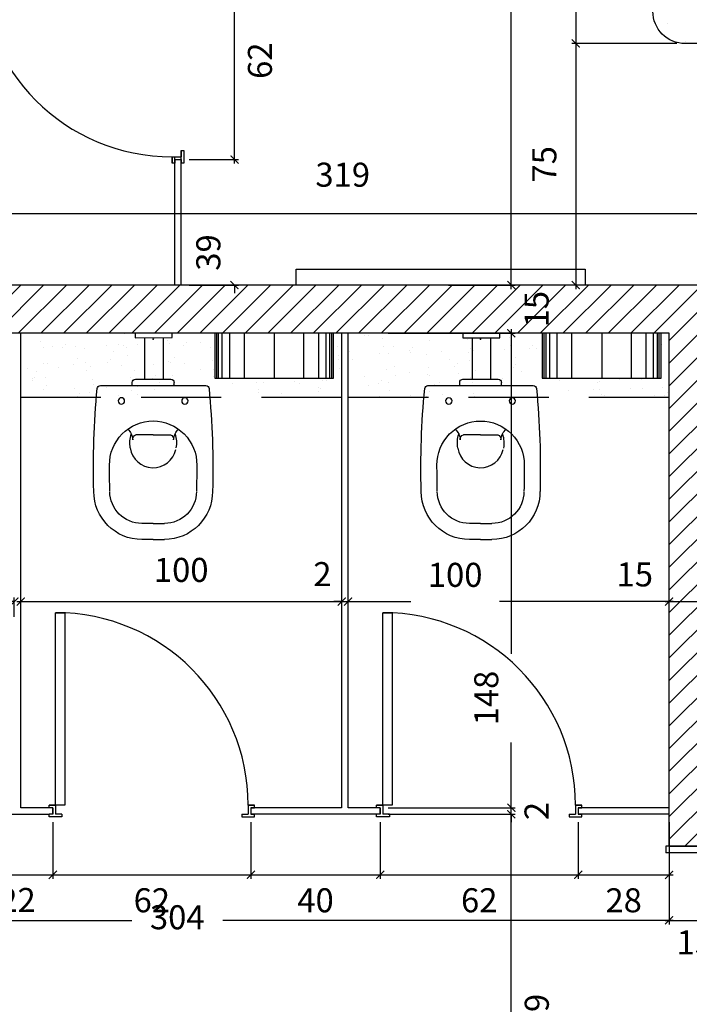
# Model space of a CAD drawing. Units: millimetres. Extents: x 1888 to 4462, y 425 to 1525.
# Drawn here: x 2575 to 2577, y 1468 to 1471 of the extents above; entities that cross this region are included whole.
import ezdxf

# ---------------------------------------------------------------- set-up
doc = ezdxf.new("R2010")
doc.units = ezdxf.units.MM
doc.linetypes.add('HIDDEN', pattern=[0.375, 0.25, -0.125])
for name, color, linetype in [('0CONSTRUIR', 20, 'Continuous'), ('COTA', 1, 'Continuous'), ('DETALHES_CTR08', 52, 'Continuous'), ('GERAL_CTR35', 4, 'Continuous')]:
    doc.layers.add(name, color=color, linetype=linetype)
doc.styles.add('verdana', font='verdana.ttf')
doc.dimstyles.new('1-25', dxfattribs={"dimscale": 0.025, "dimtxt": 3, "dimasz": 1, "dimexe": 0.5, "dimexo": 1, "dimgap": 2, "dimtad": 2, "dimdec": 0, "dimlfac": 100, "dimzin": 1, "dimtxsty": 'verdana', "dimblk": 'ARCHTICK', "dimcen": 1, "dimdle": 0.5, "dimclrd": 256, "dimclre": 256, "dimclrt": 256, "dimadec": 0, "dimazin": 0, "dimtm": 1e-09, "dimtfac": 1, "dimtdec": 0, "dimtix": 1, "dimtofl": 0, "dimtmove": 2, "dimatfit": 2, "dimldrblk": 'OPEN30', "dimfxl": 0, "dimlwd": -1, "dimlwe": -1, "dimarcsym": 0})

# ---------------------------------------------------------------- blocks, each defined once
blk = doc.blocks.new('S2200202')
for p, q in [((145, 164.2), (145, -164.2)), ((145, 65.1), (135, 65.1)), ((125, 55.1), (125, -55.1)), ((298.7, 0), (298.7, 53.8)), ((575, 0), (575, 35)), ((625, 0), (625, 35)), ((298.7, 0), (298.7, -53.8)), ((575, 0), (575, -35)), ((625, 0), (625, -35)), ((145, -65.1), (135, -65.1))]:
    blk.add_line(p, q)
for centre in [(192.9, 98.9), (192.9, -98.9)]:
    blk.add_circle(centre, 10)
for centre, radius, start, end in [((404.2, -2463.2), 2649.2, 88.468, 95.4176), ((475, 35), 150, 0, 90), ((155, 164.2), 10, 95.4176, 180), ((391.3, 0), 135.9, 89.2744, 180), ((368.5, -5817.3), 5953.3, 88.98774, 89.78139), ((475, 35), 100, 0, 90), ((135, 55.1), 10, 90, 180), ((318.1, 114.9), 51.6, 223.7218, 265.0694), ((324, -16.2), 88.7, 79.8683, 108.1759), ((311.7, 50.1), 13.5, 81.6755, 164.1689), ((391.3, 0), 135.9, 180, 270.7256), ((135, -55.1), 10, 180, 270), ((311.7, -50.1), 13.5, 195.8311, 278.3245), ((475, -35), 150, 270, 0), ((475, -35), 100, 270, 0), ((318.1, -114.9), 51.6, 94.9306, 136.2782), ((324, 16.2), 88.7, 251.8241, 280.1317), ((368.5, 5817.3), 5953.3, 270.21861, 271.01226), ((155, -164.2), 10, 180, 264.5824), ((404.2, 2463.2), 2649.2, 264.5824, 271.532)]:
    blk.add_arc(centre, radius, start, end)
blk.add_point((0, 0))
blk = doc.blocks.new('_ArchTick')
at = {"color": 0, "linetype": 'ByBlock', "const_width": 0.15}
blk.add_lwpolyline([(-0.5, -0.5), (0.5, 0.5)], dxfattribs=at)
blk = doc.blocks.new('*D664')
at = {"layer": 'COTA'}
for p, q in [((2574.2072, 1470.414), (2577.4221, 1470.414)), ((2574.2197, 1470.2157), (2574.2197, 1470.4265)), ((2577.4096, 1470.2157), (2577.4096, 1470.4265))]:
    blk.add_line(p, q, dxfattribs=at)
at = {"layer": 'COTA', "xscale": 0.025, "yscale": 0.025, "zscale": 0.025, "rotation": 180}
blk.add_blockref('_ArchTick', (2574.2197, 1470.414), dxfattribs=at)
at = {"layer": 'COTA', "xscale": 0.025, "yscale": 0.025, "zscale": 0.025}
blk.add_blockref('_ArchTick', (2577.4096, 1470.414), dxfattribs=at)
at = {"layer": 'COTA', "insert": (2576.2428, 1470.5254), "char_height": 0.075, "attachment_point": 5, "style": 'verdana'}
blk.add_mtext('319', dxfattribs=at)
blk = doc.blocks.new('_Open30')
at = {"layer": 'GERAL_CTR35', "color": 0, "lineweight": -2}
for p, q in [((-1, 0.27), (0, 0)), ((0, 0), (-1, -0.27)), ((0, 0), (-1, 0))]:
    blk.add_line(p, q, dxfattribs=at)
blk = doc.blocks.new('*D670')
at = {"layer": 'COTA'}
for p, q in [((2577.2596, 1468.4157), (2577.2596, 1468.197)), ((2577.4096, 1468.4157), (2577.4096, 1468.197)), ((2577.2471, 1468.2095), (2577.4221, 1468.2095))]:
    blk.add_line(p, q, dxfattribs=at)
at = {"layer": 'COTA', "xscale": 0.025, "yscale": 0.025, "zscale": 0.025, "rotation": 180}
blk.add_blockref('_ArchTick', (2577.2596, 1468.2095), dxfattribs=at)
at = {"layer": 'COTA', "xscale": 0.025, "yscale": 0.025, "zscale": 0.025}
blk.add_blockref('_ArchTick', (2577.4096, 1468.2095), dxfattribs=at)
at = {"layer": 'COTA', "insert": (2577.3398, 1468.131), "char_height": 0.075, "attachment_point": 5, "style": 'verdana'}
blk.add_mtext('15', dxfattribs=at)
blk = doc.blocks.new('*D671')
at = {"layer": 'COTA'}
for p, q in [((2574.2197, 1468.4157), (2574.2197, 1468.197)), ((2577.2596, 1468.4157), (2577.2596, 1468.197)), ((2574.2072, 1468.2095), (2575.5856, 1468.2095)), ((2577.2721, 1468.2095), (2575.8689, 1468.2095))]:
    blk.add_line(p, q, dxfattribs=at)
at = {"layer": 'COTA', "xscale": 0.025, "yscale": 0.025, "zscale": 0.025, "rotation": 180}
blk.add_blockref('_ArchTick', (2574.2197, 1468.2095), dxfattribs=at)
at = {"layer": 'COTA', "xscale": 0.025, "yscale": 0.025, "zscale": 0.025}
blk.add_blockref('_ArchTick', (2577.2596, 1468.2095), dxfattribs=at)
at = {"layer": 'COTA', "insert": (2575.7273, 1468.2095), "char_height": 0.075, "attachment_point": 5, "style": 'verdana'}
blk.add_mtext('304', dxfattribs=at)
blk = doc.blocks.new('*D762')
at = {"layer": 'COTA'}
for p, q in [((2576.9688, 1473.7568), (2576.9688, 1470.9318)), ((2577.2842, 1473.7443), (2576.9563, 1473.7443)), ((2577.2842, 1470.9443), (2576.9563, 1470.9443))]:
    blk.add_line(p, q, dxfattribs=at)
at = {"layer": 'COTA', "xscale": 0.025, "yscale": 0.025, "zscale": 0.025}
for p, rotation in [((2576.9688, 1473.7443), 90), ((2576.9688, 1470.9443), 270)]:
    blk.add_blockref('_ArchTick', p, dxfattribs=dict(at, rotation=rotation))
at = {"layer": 'COTA', "insert": (2576.8796, 1472.3443), "char_height": 0.075, "attachment_point": 5, "rotation": 90, "style": 'verdana'}
blk.add_mtext('280', dxfattribs=at)
blk = doc.blocks.new('*D763')
at = {"layer": 'COTA'}
for p, q in [((2577.2842, 1470.9443), (2576.9563, 1470.9443)), ((2576.9688, 1470.9568), (2576.9688, 1470.1782)), ((2576.9729, 1470.1907), (2576.9563, 1470.1907))]:
    blk.add_line(p, q, dxfattribs=at)
at = {"layer": 'COTA', "xscale": 0.025, "yscale": 0.025, "zscale": 0.025}
for p, rotation in [((2576.9688, 1470.9443), 90), ((2576.9688, 1470.1907), 270)]:
    blk.add_blockref('_ArchTick', p, dxfattribs=dict(at, rotation=rotation))
at = {"layer": 'COTA', "insert": (2576.8806, 1470.5675), "char_height": 0.075, "attachment_point": 5, "rotation": 90, "style": 'verdana'}
blk.add_mtext('75', dxfattribs=at)
blk = doc.blocks.new('*D781')
at = {"layer": 'COTA'}
for p, q in [((2575.9055, 1470.5822), (2575.9055, 1470.6072)), ((2575.7648, 1470.5822), (2575.918, 1470.5822)), ((2575.7648, 1470.1907), (2575.918, 1470.1907)), ((2575.9055, 1470.1907), (2575.9055, 1470.1657))]:
    blk.add_line(p, q, dxfattribs=at)
at = {"layer": 'COTA', "xscale": 0.025, "yscale": 0.025, "zscale": 0.025}
for p, rotation in [((2575.9055, 1470.5822), 270), ((2575.9055, 1470.1907), 90)]:
    blk.add_blockref('_ArchTick', p, dxfattribs=dict(at, rotation=rotation))
at = {"layer": 'COTA', "insert": (2575.8338, 1470.2924), "char_height": 0.075, "attachment_point": 5, "rotation": 90, "style": 'verdana'}
blk.add_mtext('39', dxfattribs=at)
blk = doc.blocks.new('*D782')
at = {"layer": 'COTA'}
for p, q in [((2575.9055, 1470.5697), (2575.9055, 1471.2117)), ((2575.7648, 1471.1992), (2575.918, 1471.1992)), ((2575.7648, 1470.5822), (2575.918, 1470.5822))]:
    blk.add_line(p, q, dxfattribs=at)
at = {"layer": 'COTA', "xscale": 0.025, "yscale": 0.025, "zscale": 0.025}
for p, rotation in [((2575.9055, 1471.1992), 90), ((2575.9055, 1470.5822), 270)]:
    blk.add_blockref('_ArchTick', p, dxfattribs=dict(at, rotation=rotation))
at = {"layer": 'COTA', "insert": (2575.9946, 1470.8907), "char_height": 0.075, "attachment_point": 5, "rotation": 90, "style": 'verdana'}
blk.add_mtext('62', dxfattribs=at)
blk = doc.blocks.new('*D811')
at = {"layer": 'COTA'}
for p, q in [((2575.2196, 1469.1564), (2575.2196, 1469.2162)), ((2575.2396, 1469.1564), (2575.2396, 1469.2162)), ((2575.2196, 1469.2037), (2575.1946, 1469.2037)), ((2575.2396, 1469.2037), (2575.2646, 1469.2037))]:
    blk.add_line(p, q, dxfattribs=at)
at = {"layer": 'COTA', "xscale": 0.025, "yscale": 0.025, "zscale": 0.025}
blk.add_blockref('_ArchTick', (2575.2196, 1469.2037), dxfattribs=at)
at = {"layer": 'COTA', "xscale": 0.025, "yscale": 0.025, "zscale": 0.025, "rotation": 180}
blk.add_blockref('_ArchTick', (2575.2396, 1469.2037), dxfattribs=at)
at = {"layer": 'COTA', "insert": (2575.1528, 1469.2897), "char_height": 0.075, "attachment_point": 5, "style": 'verdana'}
blk.add_mtext('2', dxfattribs=at)
blk = doc.blocks.new('*D812')
at = {"layer": 'COTA'}
for p, q in [((2575.2396, 1469.2064), (2575.2396, 1469.2162)), ((2576.2397, 1469.2063), (2576.2397, 1469.2162)), ((2575.2271, 1469.2037), (2576.2522, 1469.2037))]:
    blk.add_line(p, q, dxfattribs=at)
at = {"layer": 'COTA', "xscale": 0.025, "yscale": 0.025, "zscale": 0.025, "rotation": 180}
blk.add_blockref('_ArchTick', (2575.2396, 1469.2037), dxfattribs=at)
at = {"layer": 'COTA', "xscale": 0.025, "yscale": 0.025, "zscale": 0.025}
blk.add_blockref('_ArchTick', (2576.2397, 1469.2037), dxfattribs=at)
at = {"layer": 'COTA', "insert": (2575.7396, 1469.2928), "char_height": 0.075, "attachment_point": 5, "style": 'verdana'}
blk.add_mtext('100', dxfattribs=at)
blk = doc.blocks.new('*D813')
at = {"layer": 'COTA'}
for p, q in [((2576.2397, 1469.2063), (2576.2397, 1469.2162)), ((2576.2596, 1469.2063), (2576.2596, 1469.2162)), ((2576.2397, 1469.2037), (2576.2147, 1469.2037)), ((2576.2596, 1469.2037), (2576.2846, 1469.2037))]:
    blk.add_line(p, q, dxfattribs=at)
at = {"layer": 'COTA', "xscale": 0.025, "yscale": 0.025, "zscale": 0.025}
blk.add_blockref('_ArchTick', (2576.2397, 1469.2037), dxfattribs=at)
at = {"layer": 'COTA', "xscale": 0.025, "yscale": 0.025, "zscale": 0.025, "rotation": 180}
blk.add_blockref('_ArchTick', (2576.2596, 1469.2037), dxfattribs=at)
at = {"layer": 'COTA', "insert": (2576.1795, 1469.2797), "char_height": 0.075, "attachment_point": 5, "style": 'verdana'}
blk.add_mtext('2', dxfattribs=at)
blk = doc.blocks.new('*D814')
at = {"layer": 'COTA'}
for p, q in [((2576.2596, 1469.2063), (2576.2596, 1469.2162)), ((2577.2596, 1469.2063), (2577.2596, 1469.2162)), ((2576.2471, 1469.2037), (2576.4552, 1469.2037)), ((2577.2721, 1469.2037), (2576.7311, 1469.2037))]:
    blk.add_line(p, q, dxfattribs=at)
at = {"layer": 'COTA', "xscale": 0.025, "yscale": 0.025, "zscale": 0.025, "rotation": 180}
blk.add_blockref('_ArchTick', (2576.2596, 1469.2037), dxfattribs=at)
at = {"layer": 'COTA', "xscale": 0.025, "yscale": 0.025, "zscale": 0.025}
blk.add_blockref('_ArchTick', (2577.2596, 1469.2037), dxfattribs=at)
at = {"layer": 'COTA', "insert": (2576.5931, 1469.2774), "char_height": 0.075, "attachment_point": 5, "style": 'verdana'}
blk.add_mtext('100', dxfattribs=at)
blk = doc.blocks.new('*D815')
at = {"layer": 'COTA'}
for p, q in [((2577.2596, 1469.1638), (2577.2596, 1469.2162)), ((2577.4096, 1469.1638), (2577.4096, 1469.2162)), ((2577.2471, 1469.2037), (2577.4221, 1469.2037))]:
    blk.add_line(p, q, dxfattribs=at)
at = {"layer": 'COTA', "xscale": 0.025, "yscale": 0.025, "zscale": 0.025, "rotation": 180}
blk.add_blockref('_ArchTick', (2577.2596, 1469.2037), dxfattribs=at)
at = {"layer": 'COTA', "xscale": 0.025, "yscale": 0.025, "zscale": 0.025}
blk.add_blockref('_ArchTick', (2577.4096, 1469.2037), dxfattribs=at)
at = {"layer": 'COTA', "insert": (2577.1527, 1469.2789), "char_height": 0.075, "attachment_point": 5, "style": 'verdana'}
blk.add_mtext('15', dxfattribs=at)
blk = doc.blocks.new('*D840')
at = {"layer": 'COTA'}
for p, q in [((2575.1196, 1468.5157), (2575.1196, 1468.3391)), ((2575.3396, 1468.5157), (2575.3396, 1468.3391)), ((2575.1071, 1468.3516), (2575.3521, 1468.3516))]:
    blk.add_line(p, q, dxfattribs=at)
at = {"layer": 'COTA', "xscale": 0.025, "yscale": 0.025, "zscale": 0.025, "rotation": 180}
blk.add_blockref('_ArchTick', (2575.1196, 1468.3516), dxfattribs=at)
at = {"layer": 'COTA', "xscale": 0.025, "yscale": 0.025, "zscale": 0.025}
blk.add_blockref('_ArchTick', (2575.3396, 1468.3516), dxfattribs=at)
at = {"layer": 'COTA', "insert": (2575.2296, 1468.2633), "char_height": 0.075, "attachment_point": 5, "style": 'verdana'}
blk.add_mtext('22', dxfattribs=at)
blk = doc.blocks.new('*D841')
at = {"layer": 'COTA'}
for p, q in [((2575.3396, 1468.5157), (2575.3396, 1468.3391)), ((2575.9566, 1468.5157), (2575.9566, 1468.3391)), ((2575.3271, 1468.3516), (2575.9691, 1468.3516))]:
    blk.add_line(p, q, dxfattribs=at)
at = {"layer": 'COTA', "xscale": 0.025, "yscale": 0.025, "zscale": 0.025, "rotation": 180}
blk.add_blockref('_ArchTick', (2575.3396, 1468.3516), dxfattribs=at)
at = {"layer": 'COTA', "xscale": 0.025, "yscale": 0.025, "zscale": 0.025}
blk.add_blockref('_ArchTick', (2575.9566, 1468.3516), dxfattribs=at)
at = {"layer": 'COTA', "insert": (2575.6481, 1468.2625), "char_height": 0.075, "attachment_point": 5, "style": 'verdana'}
blk.add_mtext('62', dxfattribs=at)
blk = doc.blocks.new('*D842')
at = {"layer": 'COTA'}
for p, q in [((2575.9566, 1468.5157), (2575.9566, 1468.3391)), ((2576.3597, 1468.5157), (2576.3597, 1468.3391)), ((2575.9441, 1468.3516), (2576.3722, 1468.3516))]:
    blk.add_line(p, q, dxfattribs=at)
at = {"layer": 'COTA', "xscale": 0.025, "yscale": 0.025, "zscale": 0.025, "rotation": 180}
blk.add_blockref('_ArchTick', (2575.9566, 1468.3516), dxfattribs=at)
at = {"layer": 'COTA', "xscale": 0.025, "yscale": 0.025, "zscale": 0.025}
blk.add_blockref('_ArchTick', (2576.3597, 1468.3516), dxfattribs=at)
at = {"layer": 'COTA', "insert": (2576.1581, 1468.2625), "char_height": 0.075, "attachment_point": 5, "style": 'verdana'}
blk.add_mtext('40', dxfattribs=at)
blk = doc.blocks.new('*D843')
at = {"layer": 'COTA'}
for p, q in [((2576.3597, 1468.5157), (2576.3597, 1468.3391)), ((2576.9767, 1468.5157), (2576.9767, 1468.3391)), ((2576.3472, 1468.3516), (2576.9892, 1468.3516))]:
    blk.add_line(p, q, dxfattribs=at)
at = {"layer": 'COTA', "xscale": 0.025, "yscale": 0.025, "zscale": 0.025, "rotation": 180}
blk.add_blockref('_ArchTick', (2576.3597, 1468.3516), dxfattribs=at)
at = {"layer": 'COTA', "xscale": 0.025, "yscale": 0.025, "zscale": 0.025}
blk.add_blockref('_ArchTick', (2576.9767, 1468.3516), dxfattribs=at)
at = {"layer": 'COTA', "insert": (2576.6682, 1468.2625), "char_height": 0.075, "attachment_point": 5, "style": 'verdana'}
blk.add_mtext('62', dxfattribs=at)
blk = doc.blocks.new('*D844')
at = {"layer": 'COTA'}
for p, q in [((2576.9767, 1468.5157), (2576.9767, 1468.3391)), ((2577.2596, 1468.5156), (2577.2596, 1468.3391)), ((2576.9642, 1468.3516), (2577.2721, 1468.3516))]:
    blk.add_line(p, q, dxfattribs=at)
at = {"layer": 'COTA', "xscale": 0.025, "yscale": 0.025, "zscale": 0.025, "rotation": 180}
blk.add_blockref('_ArchTick', (2576.9767, 1468.3516), dxfattribs=at)
at = {"layer": 'COTA', "xscale": 0.025, "yscale": 0.025, "zscale": 0.025}
blk.add_blockref('_ArchTick', (2577.2596, 1468.3516), dxfattribs=at)
at = {"layer": 'COTA', "insert": (2577.1181, 1468.2624), "char_height": 0.075, "attachment_point": 5, "style": 'verdana'}
blk.add_mtext('28', dxfattribs=at)
blk = doc.blocks.new('*D895')
at = {"layer": 'COTA'}
for p, q in [((2576.3847, 1468.5407), (2576.7806, 1468.5407)), ((2576.7681, 1467.2372), (2576.7681, 1468.5532)), ((2576.4747, 1467.2497), (2576.7806, 1467.2497))]:
    blk.add_line(p, q, dxfattribs=at)
at = {"layer": 'COTA', "xscale": 0.025, "yscale": 0.025, "zscale": 0.025}
for p, rotation in [((2576.7681, 1468.5407), 90), ((2576.7681, 1467.2497), 270)]:
    blk.add_blockref('_ArchTick', p, dxfattribs=dict(at, rotation=rotation))
at = {"layer": 'COTA', "insert": (2576.8571, 1467.8952), "char_height": 0.075, "attachment_point": 5, "rotation": 90, "style": 'verdana'}
blk.add_mtext('129', dxfattribs=at)
blk = doc.blocks.new('*D896')
at = {"layer": 'COTA'}
for p, q in [((2576.7681, 1468.5607), (2576.7681, 1468.5857)), ((2576.3847, 1468.5607), (2576.7806, 1468.5607)), ((2576.3847, 1468.5407), (2576.7806, 1468.5407)), ((2576.7681, 1468.5407), (2576.7681, 1468.5157))]:
    blk.add_line(p, q, dxfattribs=at)
at = {"layer": 'COTA', "xscale": 0.025, "yscale": 0.025, "zscale": 0.025}
for p, rotation in [((2576.7681, 1468.5607), 270), ((2576.7681, 1468.5407), 90)]:
    blk.add_blockref('_ArchTick', p, dxfattribs=dict(at, rotation=rotation))
at = {"layer": 'COTA', "insert": (2576.8564, 1468.5507), "char_height": 0.075, "attachment_point": 5, "rotation": 90, "style": 'verdana'}
blk.add_mtext('2', dxfattribs=at)
blk = doc.blocks.new('*D897')
at = {"layer": 'COTA'}
for p, q in [((2576.3847, 1470.0407), (2576.7806, 1470.0407)), ((2576.7681, 1470.0532), (2576.7681, 1469.0412)), ((2576.7681, 1468.5482), (2576.7681, 1468.7646)), ((2576.3847, 1468.5607), (2576.7806, 1468.5607))]:
    blk.add_line(p, q, dxfattribs=at)
at = {"layer": 'COTA', "xscale": 0.025, "yscale": 0.025, "zscale": 0.025}
for p, rotation in [((2576.7681, 1470.0407), 90), ((2576.7681, 1468.5607), 270)]:
    blk.add_blockref('_ArchTick', p, dxfattribs=dict(at, rotation=rotation))
at = {"layer": 'COTA', "insert": (2576.6998, 1468.9029), "char_height": 0.075, "attachment_point": 5, "rotation": 90, "style": 'verdana'}
blk.add_mtext('148', dxfattribs=at)
blk = doc.blocks.new('*D898')
at = {"layer": 'COTA'}
for p, q in [((2576.7681, 1470.1907), (2576.7681, 1470.2157)), ((2576.5729, 1470.1907), (2576.7806, 1470.1907)), ((2576.5814, 1470.0407), (2576.7806, 1470.0407)), ((2576.7681, 1470.0407), (2576.7681, 1470.0157))]:
    blk.add_line(p, q, dxfattribs=at)
at = {"layer": 'COTA', "xscale": 0.025, "yscale": 0.025, "zscale": 0.025}
for p, rotation in [((2576.7681, 1470.1907), 270), ((2576.7681, 1470.0407), 90)]:
    blk.add_blockref('_ArchTick', p, dxfattribs=dict(at, rotation=rotation))
at = {"layer": 'COTA', "insert": (2576.8565, 1470.1157), "char_height": 0.075, "attachment_point": 5, "rotation": 90, "style": 'verdana'}
blk.add_mtext('15', dxfattribs=at)
blk = doc.blocks.new('*D899')
at = {"layer": 'COTA'}
for p, q in [((2576.6415, 1474.3397), (2576.7806, 1474.3397)), ((2576.7681, 1470.1782), (2576.7681, 1474.3522)), ((2576.6414, 1470.1907), (2576.7806, 1470.1907))]:
    blk.add_line(p, q, dxfattribs=at)
at = {"layer": 'COTA', "xscale": 0.025, "yscale": 0.025, "zscale": 0.025}
for p, rotation in [((2576.7681, 1474.3397), 90), ((2576.7681, 1470.1907), 270)]:
    blk.add_blockref('_ArchTick', p, dxfattribs=dict(at, rotation=rotation))
at = {"layer": 'COTA', "insert": (2576.8565, 1472.2652), "char_height": 0.075, "attachment_point": 5, "rotation": 90, "style": 'verdana'}
blk.add_mtext('415', dxfattribs=at)

msp = doc.modelspace()

# ---------------------------------------------------------------- hatches: boundary and pattern name
at = {"layer": '0CONSTRUIR'}
h = msp.add_hatch(dxfattribs=at)
h.set_pattern_fill('_USER', color=256, scale=0.05, angle=45, style=0, pattern_type=0)
h.set_pattern_definition([(45, (855.68995, 443.322107), (-0.035355339, 0.035355339), [])])
h.paths.add_polyline_path([(2577.40959, 1470.19066), (2574.21967, 1470.19066), (2574.21967, 1470.04066), (2577.25959, 1470.04066), (2577.25959, 1468.44066), (2577.40959, 1468.44066)])
at = {"layer": 'DETALHES_CTR08'}
h = msp.add_hatch(dxfattribs=at)
h.set_pattern_fill('AR-SAND', color=256, scale=0.005)
h.set_pattern_definition([(37.5, (1009.1903, 347.05636), (-0.008000156, 0.244706619), [0, -0.19304, 0, -0.2159, 0, -0.206375]), (7.5, (1009.1903, 347.05636), (0.22476164, 0.35841255), [0, -0.10414, 0, -0.17399, 0, -0.066675]), (327.5, (1009.0341, 347.05636), (0.395496185, 0.000718592), [0, -0.0635, 0, -0.2286, 0, -0.29845]), (317.5, (1009.0341, 347.05636), (0.381778226, 0.11146466), [0, -0.03175, 0, -0.14986, 0, -0.17145])])
h.paths.add_polyline_path([(2577.67441, 1472.35083), (2577.67441, 1472.79176), (2577.83099, 1472.79176), (2577.83099, 1472.35083)], flags=24)
edge = h.paths.add_edge_path()
edge.add_arc((2577.30919, 1473.64427), 0.1, 90, 180)
edge.add_line((2577.20919, 1473.64427), (2577.20919, 1471.04427))
edge.add_arc((2577.30919, 1471.04427), 0.1, 180, 270)
edge.add_line((2577.30919, 1470.94427), (2578.10919, 1470.94427))
edge.add_arc((2578.10919, 1471.04427), 0.1, 270, 360)
edge.add_line((2578.20919, 1471.04427), (2578.20919, 1473.64427))
edge.add_arc((2578.10919, 1473.64427), 0.1, 0, 90)
edge.add_line((2578.10919, 1473.74427), (2577.30919, 1473.74427))
h.paths.add_polyline_path([(2577.62967, 1471.25522), (2577.62967, 1471.55522), (2577.77967, 1471.55522), (2577.77967, 1471.25522)])
h = msp.add_hatch(dxfattribs=at)
h.set_pattern_fill('AR-SAND,_O', color=256, scale=0.002, angle=90)
h.set_pattern_definition([(127.5, (1009.19031, 347.05636), (-0.0978826475, -0.0032000626), [0, -0.077216, 0, -0.08636, 0, -0.08255]), (97.5, (1009.19031, 347.05636), (-0.14336502, 0.089904657), [0, -0.041656, 0, -0.069596, 0, -0.02667]), (57.5, (1009.19031, 346.99388), (-0.000287437, 0.158198474), [0, -0.0254, 0, -0.09144, 0, -0.11938]), (47.5, (1009.19031, 346.99388), (-0.044585865, 0.1527112905), [0, -0.0127, 0, -0.059944, 0, -0.06858])])
h.paths.add_polyline_path([(2575.23951, 1470.04072), (2575.23951, 1469.84072), (2575.68218, 1469.84072), (2575.69321, 1469.86057, -0.2723957), (2575.71069, 1469.87086), (2575.74493, 1469.87086), (2575.74493, 1469.88086, -0.4142136), (2575.78493, 1469.92086), (2575.80493, 1469.92086, -0.4142136), (2575.84493, 1469.88086), (2575.84493, 1469.87086), (2575.87916, 1469.87086, -0.2723957), (2575.89664, 1469.86057), (2575.90767, 1469.84072), (2576.23936, 1469.84072), (2576.23935, 1470.04072), (2576.21452, 1470.04072), (2576.21452, 1469.90072), (2575.84452, 1469.90072), (2575.84452, 1470.04072)])
h = msp.add_hatch(dxfattribs=at)
h.set_pattern_fill('AR-SAND,_O', color=256, scale=0.002, angle=90)
h.set_pattern_definition([(127.5, (2576.25959, 1469.84072), (-0.0978826, -0.0032), [0, -0.077216, 0, -0.08636, 0, -0.08255]), (97.5, (2576.25959, 1469.84072), (-0.143365, 0.089905), [0, -0.041656, 0, -0.069596, 0, -0.02667]), (57.5, (2576.25959, 1469.778236), (-0.0002874, 0.1581985), [0, -0.0254, 0, -0.09144, 0, -0.11938]), (47.5, (2576.25959, 1469.77824), (-0.044586, 0.152711), [0, -0.0127, 0, -0.059944, 0, -0.06858])])
h.paths.add_polyline_path([(2576.25959, 1470.04072), (2576.25959, 1469.84072), (2576.70226, 1469.84072), (2576.71329, 1469.86057, -0.2723957), (2576.73078, 1469.87086), (2576.76501, 1469.87086), (2576.76501, 1469.88086, -0.4142136), (2576.80501, 1469.92086), (2576.82501, 1469.92086, -0.4142136), (2576.86501, 1469.88086), (2576.86501, 1469.87086), (2576.89924, 1469.87086, -0.2723957), (2576.91672, 1469.86057), (2576.92775, 1469.84072), (2577.25944, 1469.84072), (2577.25943, 1470.04072), (2577.2346, 1470.04072), (2577.2346, 1469.90072), (2576.8646, 1469.90072), (2576.8646, 1470.04072)])

# ---------------------------------------------------------------- linework, layer by layer
at = {"layer": '0CONSTRUIR'}
for p, q in [((2575.71128, 1470.59066), (2575.73978, 1470.59066)), ((2575.71128, 1470.57066), (2575.71128, 1470.59066)), ((2575.71128, 1470.59066), (2575.71128, 1470.57066)), ((2575.71981, 1470.19066), (2575.71981, 1470.59066)), ((2575.73978, 1470.61066), (2575.74828, 1470.61066)), ((2575.73978, 1470.61066), (2575.73978, 1470.59066)), ((2575.73981, 1470.29954), (2575.73981, 1470.61066)), ((2575.73981, 1470.19066), (2575.73983, 1470.61066)), ((2575.74828, 1470.61066), (2575.74828, 1470.57066)), ((2575.71978, 1470.57066), (2575.71128, 1470.57066)), ((2575.71978, 1470.58216), (2575.73978, 1470.58216)), ((2575.71978, 1470.58216), (2575.71978, 1470.57066)), ((2575.73978, 1470.58216), (2575.73978, 1470.57066)), ((2575.74828, 1470.57066), (2575.73978, 1470.57066)), ((2577.40959, 1470.19066), (2574.21967, 1470.19066)), ((2577.25959, 1470.04066), (2574.21967, 1470.04066)), ((2575.23959, 1468.56067), (2575.23951, 1470.04066)), ((2575.23959, 1468.56067), (2575.23967, 1470.04066)), ((2575.84452, 1470.04072), (2575.84452, 1469.90072)), ((2575.8503, 1469.90072), (2575.8503, 1470.04072)), ((2575.85608, 1469.90072), (2575.85608, 1470.04072)), ((2575.86765, 1469.90072), (2575.86765, 1470.04072)), ((2575.89077, 1469.90072), (2575.89077, 1470.04072)), ((2575.93702, 1469.90072), (2575.93702, 1470.04072)), ((2576.02952, 1470.04072), (2576.02952, 1469.90072)), ((2576.12202, 1469.90072), (2576.12202, 1470.04072)), ((2576.16827, 1469.90072), (2576.16827, 1470.04072)), ((2576.1914, 1469.90072), (2576.1914, 1470.04072)), ((2576.20296, 1469.90072), (2576.20296, 1470.04072)), ((2576.20874, 1469.90072), (2576.20874, 1470.04072)), ((2576.21452, 1469.90072), (2576.21452, 1470.04072)), ((2576.23967, 1468.56067), (2576.23959, 1470.04066)), ((2576.23967, 1468.56067), (2576.23976, 1470.04066)), ((2576.25967, 1468.56067), (2576.25959, 1470.04066)), ((2576.25967, 1468.56067), (2576.25976, 1470.04066)), ((2576.8646, 1470.04072), (2576.8646, 1469.90072)), ((2576.87038, 1469.90072), (2576.87038, 1470.04072)), ((2576.87616, 1469.90072), (2576.87616, 1470.04072)), ((2576.88773, 1469.90072), (2576.88773, 1470.04072)), ((2576.91085, 1469.90072), (2576.91085, 1470.04072)), ((2576.9571, 1469.90072), (2576.9571, 1470.04072)), ((2577.0496, 1470.04072), (2577.0496, 1469.90072)), ((2577.1421, 1469.90072), (2577.1421, 1470.04072)), ((2577.18835, 1469.90072), (2577.18835, 1470.04072)), ((2577.21148, 1469.90072), (2577.21148, 1470.04072)), ((2577.22304, 1469.90072), (2577.22304, 1470.04072)), ((2577.22882, 1469.90072), (2577.22882, 1470.04072)), ((2577.2346, 1469.90072), (2577.2346, 1470.04072)), ((2577.25959, 1468.44066), (2577.25959, 1470.04066)), ((2575.62644, 1469.89738), (2575.62643, 1470.02683)), ((2575.68413, 1469.89739), (2575.68412, 1470.02684)), ((2576.64668, 1469.89733), (2576.64668, 1470.02678)), ((2576.70437, 1469.89733), (2576.70436, 1470.02678)), ((2575.84452, 1469.90072), (2576.21452, 1469.90072)), ((2576.8646, 1469.90072), (2577.2346, 1469.90072)), ((2575.32809, 1468.56067), (2575.32809, 1468.56917)), ((2575.34809, 1468.56917), (2575.32809, 1468.56917)), ((2575.32809, 1468.56917), (2575.34809, 1468.56917)), ((2575.34809, 1468.56917), (2575.34809, 1468.54067)), ((2575.94809, 1468.56917), (2575.94809, 1468.54067)), ((2575.96809, 1468.56917), (2575.94809, 1468.56917)), ((2575.94809, 1468.56917), (2575.96809, 1468.56917)), ((2575.96809, 1468.56067), (2575.96809, 1468.56917)), ((2576.34817, 1468.56067), (2576.34817, 1468.56917)), ((2576.36817, 1468.56917), (2576.34817, 1468.56917)), ((2576.34817, 1468.56917), (2576.36817, 1468.56917)), ((2576.36817, 1468.56917), (2576.36817, 1468.54067)), ((2576.96817, 1468.56917), (2576.96817, 1468.54067)), ((2576.98817, 1468.56917), (2576.96817, 1468.56917)), ((2576.96817, 1468.56917), (2576.98817, 1468.56917)), ((2576.98817, 1468.56067), (2576.98817, 1468.56917)), ((2575.11959, 1468.54068), (2575.32809, 1468.54067)), ((2575.33959, 1468.56067), (2575.23959, 1468.56067)), ((2575.33959, 1468.56067), (2575.32809, 1468.56067)), ((2575.33959, 1468.54067), (2575.32809, 1468.54067)), ((2575.32809, 1468.53217), (2575.32809, 1468.54067)), ((2575.33959, 1468.54067), (2575.33959, 1468.56067)), ((2575.33959, 1468.56067), (2575.33959, 1468.54067)), ((2575.36809, 1468.54067), (2575.34809, 1468.54067)), ((2575.36809, 1468.54067), (2575.36809, 1468.53217)), ((2575.92809, 1468.54067), (2575.92809, 1468.53217)), ((2575.92809, 1468.54067), (2575.94809, 1468.54067)), ((2575.95659, 1468.56067), (2575.95659, 1468.54067)), ((2575.95659, 1468.56067), (2575.96809, 1468.56067)), ((2576.23951, 1468.56063), (2575.95659, 1468.56063)), ((2575.95659, 1468.54067), (2575.96809, 1468.54067)), ((2576.34817, 1468.54063), (2575.95659, 1468.54066)), ((2575.96809, 1468.53217), (2575.96809, 1468.54067)), ((2576.35967, 1468.56067), (2576.25967, 1468.56067)), ((2576.35967, 1468.56067), (2576.34817, 1468.56067)), ((2576.35967, 1468.54067), (2576.34817, 1468.54067)), ((2576.34817, 1468.53217), (2576.34817, 1468.54067)), ((2576.35967, 1468.54067), (2576.35967, 1468.56067)), ((2576.35967, 1468.56067), (2576.35967, 1468.54067)), ((2576.38817, 1468.54067), (2576.36817, 1468.54067)), ((2576.38817, 1468.54067), (2576.38817, 1468.53217)), ((2576.94817, 1468.54067), (2576.94817, 1468.53217)), ((2576.94817, 1468.54067), (2576.96817, 1468.54067)), ((2576.97667, 1468.56067), (2576.97667, 1468.54067)), ((2576.97667, 1468.56067), (2576.98817, 1468.56067)), ((2577.25959, 1468.56063), (2576.97667, 1468.56063)), ((2576.97667, 1468.54067), (2576.98817, 1468.54067)), ((2577.25959, 1468.54063), (2576.97667, 1468.54066)), ((2576.98817, 1468.53217), (2576.98817, 1468.54067)), ((2575.36809, 1468.53217), (2575.32809, 1468.53217)), ((2575.92809, 1468.53217), (2575.96809, 1468.53217)), ((2576.38817, 1468.53217), (2576.34817, 1468.53217)), ((2576.94817, 1468.53217), (2576.98817, 1468.53217)), ((2577.41959, 1468.44066), (2577.24959, 1468.44066)), ((2577.24959, 1468.44066), (2577.24959, 1468.42066)), ((2577.25959, 1468.44066), (2577.40959, 1468.44066)), ((2577.40959, 1468.44066), (2577.25959, 1468.44066)), ((2577.41959, 1468.42066), (2577.24959, 1468.42066))]:
    msp.add_line(p, q, dxfattribs=at)
at = {"layer": '0CONSTRUIR', "linetype": 'HIDDEN'}
for p, q in [((2576.23951, 1469.84072), (2575.23951, 1469.84072)), ((2577.25959, 1469.84072), (2576.25959, 1469.84072))]:
    msp.add_line(p, q, dxfattribs=at)
at = {"layer": '0CONSTRUIR'}
msp.add_lwpolyline([(2578.10919, 1470.94427), (2577.30919, 1470.94427, -0.4142136), (2577.20919, 1471.04427), (2577.20919, 1473.64427, -0.4142136), (2577.30919, 1473.74427), (2578.10919, 1473.74427, -0.4142136), (2578.20919, 1473.64427), (2578.20919, 1471.04427, -0.4142136)], format="xyb", close=True, dxfattribs=at)
for points in [[(2576.09793, 1470.24066), (2576.99793, 1470.24066), (2576.99793, 1470.19066), (2576.09793, 1470.19066)], [(2575.37659, 1469.16917), (2575.37659, 1468.56917), (2575.34809, 1468.56917), (2575.34809, 1469.16917)], [(2576.39667, 1469.16917), (2576.39667, 1468.56917), (2576.36817, 1468.56917), (2576.36817, 1469.16917)]]:
    msp.add_lwpolyline(points, close=True, dxfattribs=at)
for points in [[(2575.59664, 1470.04071), (2575.59664, 1470.02683), (2575.71181, 1470.02684), (2575.71181, 1470.04072)], [(2576.61688, 1470.04066), (2576.61688, 1470.02678), (2576.73205, 1470.02678), (2576.73205, 1470.04066)]]:
    msp.add_lwpolyline(points, dxfattribs=at)
for centre, radius, start, end in [((2575.71128, 1471.19066), 0.6, 180, 270), ((2575.65213, 1469.69308), 0.07185, 188.27303, 348.19706), ((2576.67238, 1469.69302), 0.07185, 188.27303, 348.19706), ((2575.34809, 1468.56917), 0.6, 0, 90), ((2576.36817, 1468.56917), 0.6, 0, 90)]:
    msp.add_arc(centre, radius, start, end, dxfattribs=at)

# ---------------------------------------------------------------- block references
at = {"layer": '0CONSTRUIR', "xscale": -0.001000000000087799, "yscale": 0.0009999999999763531, "zscale": 0.001, "rotation": 90.00286285665764}
for p in [(2575.65218, 1470.02238), (2576.67242, 1470.02233)]:
    msp.add_blockref('S2200202', p, dxfattribs=at)

# ---------------------------------------------------------------- dimensions: what is measured, and where the dimension line sits
at = {"layer": 'COTA'}
for base, p1, p2, picture, middle in [((2576.7681, 1474.33972), (2576.61644, 1470.19066), (2576.61645, 1474.33972), '*D899', (2576.85651, 1472.26519)), ((2576.96885, 1470.94427), (2577.30919, 1473.74427), (2577.30919, 1470.94427), '*D762', (2576.87964, 1472.34427)), ((2575.90555, 1471.19916), (2575.73978, 1470.58216), (2575.73978, 1471.19916), '*D782', (2575.99461, 1470.89066)), ((2576.96885, 1470.19066), (2577.30919, 1470.94427), (2576.99793, 1470.19066), '*D763', (2576.88057, 1470.56747)), ((2576.7681, 1470.19066), (2576.55636, 1470.04066), (2576.54793, 1470.19066), '*D898', (2576.85651, 1470.11566)), ((2576.7681, 1468.56067), (2576.35967, 1468.54067), (2576.35967, 1468.56067), '*D896', (2576.85638, 1468.55067)), ((2576.7681, 1468.54067), (2576.44967, 1467.24972), (2576.35967, 1468.54067), '*D895', (2576.85711, 1467.89519))]:
    dim = msp.add_linear_dim(base=base, p1=p1, p2=p2, angle=90, dimstyle='1-25', dxfattribs=at)
    dim.commit()
    dim.dimension.update_dxf_attribs({"geometry": picture, "text_midpoint": middle})
for base, p1, p2, picture, middle in [((2575.90555, 1470.58216), (2575.73981, 1470.19066), (2575.73981, 1470.58216), '*D781', (2575.83381, 1470.29242)), ((2576.7681, 1470.04066), (2576.35967, 1468.56067), (2576.35967, 1470.04066), '*D897', (2576.6998, 1468.90295))]:
    dim = msp.add_linear_dim(base=base, p1=p1, p2=p2, angle=90, dimstyle='1-25', dxfattribs=at)
    dim.commit()
    dim.dimension.update_dxf_attribs({"geometry": picture, "text_midpoint": middle, "dimtype": 160})
for base, p1, p2, picture, middle in [((2577.40959, 1470.414), (2574.21967, 1470.19066), (2577.40959, 1470.19066), '*D664', (2576.2428, 1470.52537)), ((2575.23956, 1469.20366), (2575.21956, 1469.13137), (2575.23956, 1469.13137), '*D811', (2575.15283, 1469.28968)), ((2576.25964, 1469.20373), (2576.23971, 1469.18132), (2576.25964, 1469.18132), '*D813', (2576.17946, 1469.27969)), ((2577.25959, 1469.20373), (2576.25964, 1469.18132), (2577.25959, 1469.18132), '*D814', (2576.59313, 1469.27742)), ((2577.40959, 1469.20373), (2577.25959, 1469.13881), (2577.40959, 1469.13881), '*D815', (2577.15267, 1469.2789)), ((2574.21967, 1468.20947), (2577.25959, 1468.44066), (2574.21967, 1468.44066), '*D671', (2575.72727, 1468.20947)), ((2577.40959, 1468.20947), (2577.25959, 1468.44066), (2577.40959, 1468.44066), '*D670', (2577.3398, 1468.13098))]:
    dim = msp.add_linear_dim(base=base, p1=p1, p2=p2, dimstyle='1-25', dxfattribs=at)
    dim.commit()
    dim.dimension.update_dxf_attribs({"geometry": picture, "text_midpoint": middle, "dimtype": 160})
for base, p1, p2, picture, middle in [((2576.23971, 1469.20373), (2575.23956, 1469.18137), (2576.23971, 1469.18132), '*D812', (2575.73963, 1469.29276)), ((2575.33959, 1468.35156), (2575.11959, 1468.54068), (2575.33959, 1468.54067), '*D840', (2575.22959, 1468.26328)), ((2575.95659, 1468.35156), (2575.33959, 1468.54067), (2575.95659, 1468.54067), '*D841', (2575.64809, 1468.2625)), ((2576.35967, 1468.35156), (2575.95659, 1468.54067), (2576.35967, 1468.54067), '*D842', (2576.15813, 1468.26253)), ((2576.97667, 1468.35156), (2576.35967, 1468.54067), (2576.97667, 1468.54067), '*D843', (2576.66817, 1468.2625)), ((2577.25959, 1468.35156), (2576.97667, 1468.54067), (2577.25959, 1468.54063), '*D844', (2577.11813, 1468.26235))]:
    dim = msp.add_linear_dim(base=base, p1=p1, p2=p2, dimstyle='1-25', dxfattribs=at)
    dim.commit()
    dim.dimension.update_dxf_attribs({"geometry": picture, "text_midpoint": middle})

doc.saveas('drawing.dxf')
